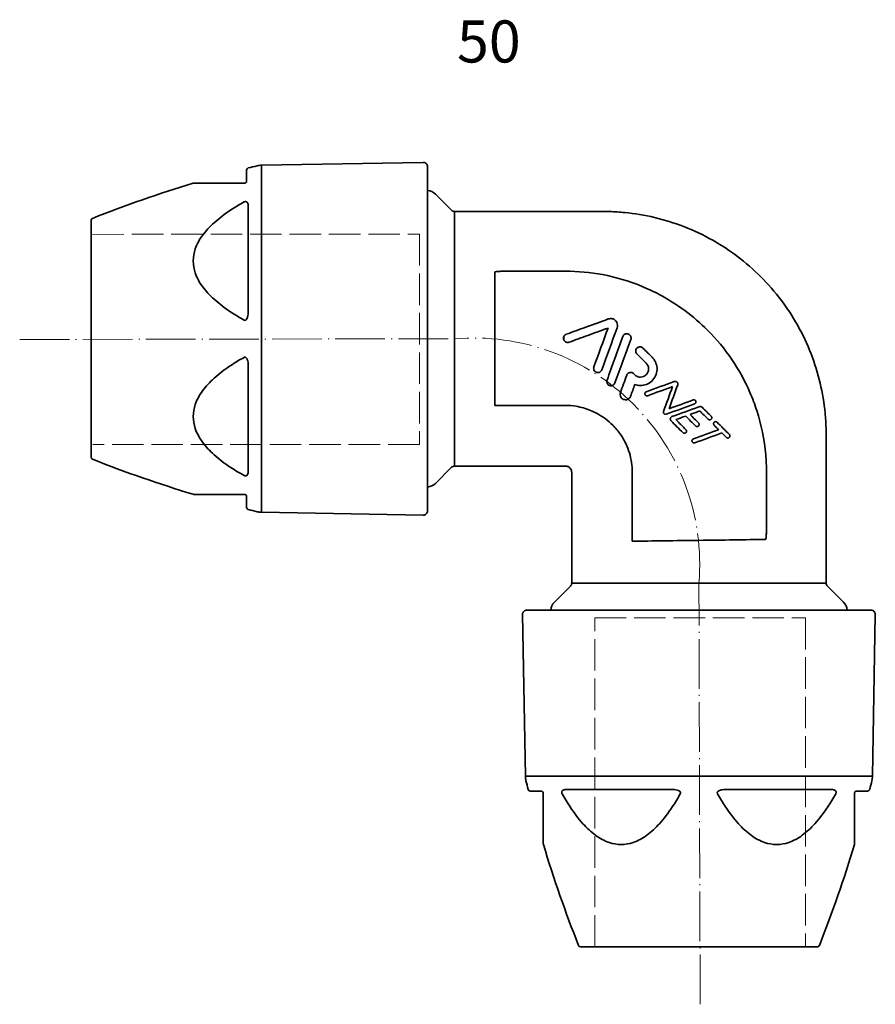
# Model space of a CAD drawing. Units: inches. Extents: x -252 to 2208, y -18 to 292.
# Drawn here: x 284 to 488, y -8 to 226 of the extents above; entities that cross this region are included whole.
import ezdxf

# ---------------------------------------------------------------- set-up
doc = ezdxf.new("R2010")
doc.units = ezdxf.units.IN
doc.header["$LTSCALE"] = 5
doc.header["$MEASUREMENT"] = 0
doc.linetypes.add('ACAD_ISO02W100', pattern=[15, 12, -3])
doc.linetypes.add('LONG_DASH_DOTTED', pattern=[0.3001, 0.2362, -0.0295, 0.0049, -0.0295])
for name, color, linetype, lineweight in [('Centerline(Atlas Copco)', 7, 'LONG_DASH_DOTTED', 13), ('Hidden lines', 7, 'ACAD_ISO02W100', 15), ('Visible Edges(Atlas Copco)', 7, 'Continuous', 35), ('Visible Tangent Edges(Atlas Copco)', 7, 'Continuous', 35)]:
    doc.layers.add(name, color=color, linetype=linetype, lineweight=lineweight)
doc.styles.add('Atlas Copco 7mm', font='arial.ttf', dxfattribs={"height": 7})

# ---------------------------------------------------------------- blocks, each defined once
blk = doc.blocks.new('03-50')
at = {"layer": 'Centerline(Atlas Copco)', "ltscale": 10}
for p, q in [((-16.96, -0.18), (86.44, 0)), ((144.82, -158.21), (144.52, -58.09))]:
    blk.add_line(p, q, dxfattribs=at)
blk.add_arc((90.91, -53.62), 53.8, 355.236, 94.764, dxfattribs=at)
at = {"layer": 'Hidden lines', "ltscale": 0.125}
for p, q in [((0.32, 24.82), (78.11, 24.89)), ((78.11, 24.89), (78.11, -25.11)), ((78.11, -25.11), (0.43, -25.12)), ((119.81, -144.52), (119.74, -66.35)), ((119.74, -66.35), (169.84, -66.35)), ((169.84, -66.35), (169.85, -144.52))]:
    blk.add_line(p, q, dxfattribs=at)
at = {"layer": 'Visible Edges(Atlas Copco)'}
for p, q in [((37, 37.5), (37, 40.12)), ((40.56, 41.26), (78.98, 41.93)), ((80, 40.93), (80, -40.93)), ((85.73, 30.54), (81.9, 34.37)), ((0, -28.16), (0, 28.16)), ((85.73, -30.54), (81.9, -34.37)), ((37, -40.12), (37, -37.5)), ((40.56, -41.26), (78.98, -41.93)), ((113.98, -58.79), (110.15, -62.62)), ((175.07, -58.79), (178.89, -62.62)), ((103.59, -64.52), (185.45, -64.52)), ((103.26, -103.97), (102.59, -65.54)), ((185.78, -103.97), (186.45, -65.54)), ((107.02, -107.52), (104.41, -107.52)), ((184.64, -107.52), (182.02, -107.52)), ((172.68, -144.52), (116.36, -144.52))]:
    blk.add_line(p, q, dxfattribs=at)
for centre, radius, start, end in [((37.5, 40.12), 0.5, 104.1834, 180), ((110.89, -250.26), 300, 103.7747, 104.1834), ((40.64, 36.26), 5, 91, 103.7747), ((79, 40.93), 1, 0, 91), ((110.89, -250.26), 300, 106.7748, 111.6272), ((24.45, 36.5), 0.5, 90, 106.7748), ((79.78, 32.25), 3, 45, 85.7954), ((86.44, 31.25), 1, 225, 270), ((0.5, 28.16), 0.5, 111.6272, 180), ((0.5, -28.16), 0.5, 180, 248.3728), ((110.89, 250.26), 300, 248.3728, 253.2252), ((86.44, -31.25), 1, 90, 135), ((79.78, -32.25), 3, 274.2046, 315), ((24.45, -36.5), 0.5, 253.2252, 270), ((37.5, -40.12), 0.5, 180, 255.8166), ((110.89, 250.26), 300, 255.8166, 256.2253), ((40.64, -36.26), 5, 256.2253, 269), ((79, -40.93), 1, 269, 0), ((113.27, -58.09), 1, 315, 0), ((175.77, -58.09), 1, 180, 225), ((112.27, -64.74), 3, 135, 175.7954), ((176.77, -64.74), 3, 4.2046, 45), ((103.59, -65.52), 1, 90, 181), ((185.45, -65.52), 1, 359, 90), ((108.26, -103.88), 5, 181, 193.7747), ((394.78, -33.64), 300, 193.7747, 194.1834), ((-105.73, -33.64), 300, 345.8166, 346.2253), ((180.78, -103.88), 5, 346.2253, 359), ((104.41, -107.02), 0.5, 194.1834, 270), ((184.64, -107.02), 0.5, 270, 345.8166), ((108.02, -120.08), 0.5, 180, 196.7748), ((394.78, -33.64), 300, 196.7748, 201.6272), ((-105.73, -33.64), 300, 338.3728, 343.2252), ((181.02, -120.08), 0.5, 343.2252, 0), ((116.36, -144.02), 0.5, 201.6272, 270), ((172.68, -144.02), 0.5, 270, 338.3728)]:
    blk.add_arc(centre, radius, start, end, dxfattribs=at)
for points, knots in [([(37, 37.5), (37, 37.42), (36.99, 37.34), (36.9, 37.19), (36.86, 37.14), (36.74, 37.06), (36.68, 37.03), (36.58, 37), (36.54, 37), (36.5, 37)], [0, 0, 0, 0, 0.1322824, 0.1322824, 0.1999155, 0.1999155, 0.2380074, 0.2380074, 0.2645647, 0.2645647, 0.2645647, 0.2645647]), ([(36.5, 37), (35.43, 37), (34.38, 37), (31.96, 37), (30.61, 37), (28.36, 37), (27.43, 37), (25.92, 37), (25.32, 37), (24.62, 37), (24.45, 37), (24.45, 37)], [0.400553, 0.400553, 0.400553, 0.400553, 0.780597, 0.780597, 1.310735, 1.310735, 1.747472, 1.747472, 2.154706, 2.154706, 2.484781, 2.484781, 2.484781, 2.484781]), ([(112.77, 30.25), (115.09, 30.25), (118.57, 30.24), (123.3, 30.27), (130.44, 29.82), (138.85, 27.85), (145.6, 24.66), (147.83, 23.4)], [1.5707963, 1.5707963, 1.5707963, 1.5707963, 1.6829961, 1.7390959, 1.7951958, 2.0195953, 2.1369593, 2.1369593, 2.1369593, 2.1369593]), ([(147.83, 23.4), (149.86, 22.26), (155.94, 18.28), (162.8, 11.41), (166.78, 5.34), (167.93, 3.3)], [2.1369593, 2.1369593, 2.1369593, 2.1369593, 2.2439948, 2.4683942, 2.5754297, 2.5754297, 2.5754297, 2.5754297]), ([(112.99, 1.06), (114.52, 1.62), (116.06, 2.18), (119.4, 3.4), (121.19, 4.05), (122.98, 4.7)], [-1.113793, -1.113793, -1.113793, -1.113793, -0.622422, -0.622422, -0.050131, -0.050131, -0.050131, -0.050131]), ([(122.98, 4.7), (122.98, 4.7), (122.98, 4.7), (123.16, 4.76), (123.34, 4.8), (123.66, 4.8), (123.79, 4.78), (124.04, 4.72), (124.16, 4.68), (124.41, 4.55), (124.53, 4.47), (124.8, 4.22), (124.93, 4.04), (125.11, 3.65), (125.16, 3.44), (125.17, 3.01), (125.14, 2.8), (125.07, 2.6)], [-0.4384684, -0.4384684, -0.4384684, -0.4384684, -0.4370743, -0.4370743, -0.3826042, -0.3826042, -0.3421489, -0.3421489, -0.3041328, -0.3041328, -0.258855, -0.258855, -0.1941629, -0.1941629, -0.127784, -0.127784, -0.0641145, -0.0641145, -0.0641145, -0.0641145]), ([(122.92, 2.55), (121.32, 1.97), (119.72, 1.38), (116.63, 0.26), (115.15, -0.28), (113.67, -0.82)], [-1.0344519, -1.0344519, -1.0344519, -1.0344519, -0.5231162, -0.5231162, -0.0501658, -0.0501658, -0.0501658, -0.0501658]), ([(167.93, 3.3), (169.19, 1.07), (172.37, -5.67), (174.34, -14.09), (174.79, -21.22), (174.76, -25.96), (174.77, -29.43), (174.77, -31.75)], [2.5754297, 2.5754297, 2.5754297, 2.5754297, 2.6927937, 2.9171932, 2.973293, 3.0293929, 3.1415927, 3.1415927, 3.1415927, 3.1415927]), ([(112.41, -0.28), (112.41, -0.27), (112.41, -0.27), (112.35, -0.14), (112.33, 0), (112.33, 0.25), (112.35, 0.38), (112.41, 0.51), (112.41, 0.52), (112.41, 0.52)], [0.11135474, 0.11135474, 0.11135474, 0.11135474, 0.11320282, 0.11320282, 0.1508658, 0.1508658, 0.18852536, 0.18852536, 0.19043704, 0.19043704, 0.19043704, 0.19043704]), ([(112.41, 0.52), (112.46, 0.62), (112.52, 0.71), (112.68, 0.89), (112.79, 0.97), (112.93, 1.04), (112.96, 1.05), (112.99, 1.06)], [-0.54823086, -0.54823086, -0.54823086, -0.54823086, -0.51575819, -0.51575819, -0.4757361, -0.4757361, -0.46705783, -0.46705783, -0.46705783, -0.46705783]), ([(126.45, 0.55), (126.49, 0.65), (126.55, 0.75), (126.62, 0.84), (126.66, 0.9), (126.71, 0.95), (126.86, 1.06), (126.97, 1.12), (127.2, 1.19), (127.32, 1.21), (127.53, 1.2), (127.62, 1.18), (127.78, 1.13), (127.85, 1.09), (128, 1), (128.07, 0.94), (128.21, 0.79), (128.28, 0.68), (128.37, 0.45), (128.39, 0.32), (128.39, 0.07), (128.37, -0.03), (128.33, -0.14)], [-0.0345464, -0.0345464, -0.0345464, -0.0345464, 0, 0, 0, 0.0211173, 0.0211173, 0.0572481, 0.0572481, 0.0936985, 0.0936985, 0.1204471, 0.1204471, 0.1446591, 0.1446591, 0.1719542, 0.1719542, 0.2083731, 0.2083731, 0.2483651, 0.2483651, 0.2813296, 0.2813296, 0.2813296, 0.2813296]), ([(113.67, -0.82), (113.6, -0.84), (113.53, -0.86), (113.37, -0.88), (113.28, -0.88), (113.1, -0.86), (113.01, -0.83), (112.82, -0.74), (112.72, -0.68), (112.54, -0.51), (112.47, -0.4), (112.41, -0.28)], [-0.1514153, -0.1514153, -0.1514153, -0.1514153, -0.1299304, -0.1299304, -0.1029217, -0.1029217, -0.074166, -0.074166, -0.0396451, -0.0396451, 0, 0, 0, 0]), ([(129.8, -3.62), (129.76, -3.58), (129.73, -3.54), (129.63, -3.41), (129.58, -3.3), (129.51, -3.06), (129.5, -2.93), (129.53, -2.67), (129.57, -2.54), (129.7, -2.31), (129.78, -2.22), (129.98, -2.06), (130.09, -2), (130.33, -1.92), (130.46, -1.91), (130.69, -1.93), (130.79, -1.95), (130.96, -2.02), (131.03, -2.06), (131.14, -2.14), (131.18, -2.17), (131.22, -2.21)], [-0.3602917, -0.3602917, -0.3602917, -0.3602917, -0.3439925, -0.3439925, -0.309525, -0.309525, -0.2698671, -0.2698671, -0.2299494, -0.2299494, -0.1917824, -0.1917824, -0.155065, -0.155065, -0.1152718, -0.1152718, -0.0860346, -0.0860346, -0.0607611, -0.0607611, -0.0451258, -0.0451258, -0.0451258, -0.0451258]), ([(133.41, -4.41), (133.63, -4.63), (133.83, -4.87), (134.25, -5.57), (134.43, -6.04), (134.6, -7.05), (134.58, -7.57), (134.35, -8.58), (134.13, -9.06), (133.54, -9.89), (133.16, -10.25), (132.28, -10.8), (131.79, -10.99), (130.82, -11.14), (130.36, -11.14), (129.7, -11.02), (129.49, -10.96), (129.29, -10.89)], [-1.228832, -1.228832, -1.228832, -1.228832, -1.135399, -1.135399, -0.984395, -0.984395, -0.829124, -0.829124, -0.673928, -0.673928, -0.520096, -0.520096, -0.360747, -0.360747, -0.223323, -0.223323, -0.158188, -0.158188, -0.158188, -0.158188]), ([(121.43, -7.38), (121.4, -7.49), (121.34, -7.58), (121.19, -7.77), (121.09, -7.86), (120.86, -7.98), (120.74, -8.02), (120.5, -8.05), (120.39, -8.04), (120.18, -8), (120.08, -7.96), (119.89, -7.85), (119.81, -7.78), (119.65, -7.6), (119.59, -7.49), (119.51, -7.25), (119.49, -7.12), (119.5, -6.89), (119.52, -6.79), (119.55, -6.7)], [-0.3703363, -0.3703363, -0.3703363, -0.3703363, -0.3372874, -0.3372874, -0.2954393, -0.2954393, -0.2573391, -0.2573391, -0.2239214, -0.2239214, -0.1919326, -0.1919326, -0.1580497, -0.1580497, -0.1211443, -0.1211443, -0.0803356, -0.0803356, -0.0507109, -0.0507109, -0.0507109, -0.0507109]), ([(129.26, -8.56), (129.35, -8.64), (129.44, -8.71), (129.69, -8.89), (129.85, -8.97), (130.23, -9.09), (130.44, -9.13), (130.89, -9.12), (131.13, -9.07), (131.59, -8.89), (131.81, -8.74), (132.17, -8.39), (132.31, -8.18), (132.5, -7.73), (132.56, -7.5), (132.57, -7), (132.53, -6.75), (132.44, -6.51), (132.38, -6.34), (132.29, -6.18), (132.13, -5.96), (132.07, -5.89), (132, -5.82)], [-0.5280993, -0.5280993, -0.5280993, -0.5280993, -0.4929173, -0.4929173, -0.4377933, -0.4377933, -0.3736643, -0.3736643, -0.3010721, -0.3010721, -0.2232807, -0.2232807, -0.1487643, -0.1487643, -0.0768031, -0.0768031, 0, 0, 0, 0.0536698, 0.0536698, 0.0822684, 0.0822684, 0.0822684, 0.0822684]), ([(127.36, -8.66), (127.39, -8.56), (127.44, -8.48), (127.56, -8.31), (127.64, -8.24), (127.83, -8.11), (127.95, -8.05), (128.2, -8), (128.33, -7.99), (128.56, -8.03), (128.67, -8.07), (128.85, -8.16), (128.93, -8.22), (129, -8.29)], [-0.2361696, -0.2361696, -0.2361696, -0.2361696, -0.2055364, -0.2055364, -0.1732971, -0.1732971, -0.1354581, -0.1354581, -0.0959796, -0.0959796, -0.0634411, -0.0634411, -0.0335848, -0.0335848, -0.0335848, -0.0335848]), ([(124.55, -10.51), (124.53, -10.56), (124.51, -10.62), (124.48, -10.67), (124.43, -10.75), (124.37, -10.82), (124.21, -10.98), (124.09, -11.06), (123.84, -11.15), (123.72, -11.17), (123.47, -11.16), (123.36, -11.14), (123.15, -11.06), (123.05, -11), (122.88, -10.85), (122.8, -10.76), (122.69, -10.55), (122.65, -10.44), (122.61, -10.18), (122.61, -10.04), (122.65, -9.88), (122.66, -9.85), (122.68, -9.82)], [-0.0194205, -0.0194205, -0.0194205, -0.0194205, 0, 0, 0, 0.028666, 0.028666, 0.0713609, 0.0713609, 0.1100405, 0.1100405, 0.1448505, 0.1448505, 0.1784548, 0.1784548, 0.2136621, 0.2136621, 0.2510116, 0.2510116, 0.2931117, 0.2931117, 0.3030832, 0.3030832, 0.3030832, 0.3030832]), ([(138.66, -10.17), (138.66, -10.17), (138.66, -10.17), (138.73, -10.14), (138.81, -10.13), (138.97, -10.13), (139.06, -10.15), (139.19, -10.21), (139.24, -10.24), (139.33, -10.32), (139.37, -10.36), (139.43, -10.45), (139.45, -10.5), (139.5, -10.62), (139.51, -10.69), (139.51, -10.84), (139.5, -10.91), (139.47, -10.98)], [0.0305279, 0.0305279, 0.0305279, 0.0305279, 0.0308567, 0.0308567, 0.0542264, 0.0542264, 0.0794849, 0.0794849, 0.0981229, 0.0981229, 0.1143188, 0.1143188, 0.1313361, 0.1313361, 0.1527024, 0.1527024, 0.1747921, 0.1747921, 0.1747921, 0.1747921]), ([(128.28, -13.65), (128.24, -13.75), (128.2, -13.84), (128.04, -14.08), (127.91, -14.2), (127.62, -14.39), (127.45, -14.46), (127.11, -14.51), (126.95, -14.5), (126.65, -14.44), (126.51, -14.38), (126.26, -14.22), (126.15, -14.12), (125.96, -13.89), (125.89, -13.75), (125.79, -13.45), (125.77, -13.29), (125.79, -13), (125.82, -12.88), (125.86, -12.77)], [-0.4902435, -0.4902435, -0.4902435, -0.4902435, -0.457543, -0.457543, -0.4020366, -0.4020366, -0.3461596, -0.3461596, -0.2969088, -0.2969088, -0.2517406, -0.2517406, -0.2076546, -0.2076546, -0.1615893, -0.1615893, -0.110412, -0.110412, -0.0724193, -0.0724193, -0.0724193, -0.0724193]), ([(132.34, -13.53), (132.31, -13.54), (132.27, -13.55), (132.24, -13.56), (132.22, -13.56), (132.2, -13.56), (132.12, -13.56), (132.06, -13.55), (131.95, -13.51), (131.9, -13.49), (131.82, -13.42), (131.78, -13.38), (131.72, -13.29), (131.7, -13.24), (131.67, -13.13), (131.67, -13.07), (131.68, -12.94), (131.7, -12.88), (131.76, -12.76), (131.81, -12.71), (131.9, -12.63), (131.95, -12.61), (132, -12.59)], [-0.0109292, -0.0109292, -0.0109292, -0.0109292, 0, 0, 0, 0.0050246, 0.0050246, 0.0242014, 0.0242014, 0.0405062, 0.0405062, 0.0559554, 0.0559554, 0.072528, 0.072528, 0.0912902, 0.0912902, 0.1116818, 0.1116818, 0.1319602, 0.1319602, 0.1480981, 0.1480981, 0.1480981, 0.1480981]), ([(143.14, -14.55), (143.2, -14.53), (143.25, -14.52), (143.3, -14.52), (143.33, -14.51), (143.36, -14.52), (143.45, -14.53), (143.51, -14.55), (143.61, -14.61), (143.65, -14.64), (143.71, -14.71), (143.74, -14.74), (143.78, -14.82), (143.79, -14.86), (143.81, -14.95), (143.82, -15), (143.81, -15.12), (143.79, -15.18), (143.73, -15.3), (143.69, -15.35), (143.59, -15.43), (143.54, -15.46), (143.49, -15.48)], [-0.016309, -0.016309, -0.016309, -0.016309, 0, 0, 0, 0.0078911, 0.0078911, 0.0278978, 0.0278978, 0.0431049, 0.0431049, 0.0555906, 0.0555906, 0.0682329, 0.0682329, 0.0840034, 0.0840034, 0.103707, 0.103707, 0.1235944, 0.1235944, 0.141496, 0.141496, 0.141496, 0.141496]), ([(144.53, -16.17), (144.56, -16.16), (144.61, -16.15), (144.72, -16.12), (144.79, -16.12), (144.96, -16.13), (145.05, -16.16), (145.22, -16.24), (145.3, -16.29), (145.36, -16.36)], [-0.09142895, -0.09142895, -0.09142895, -0.09142895, -0.07881817, -0.07881817, -0.05718437, -0.05718437, -0.02805482, -0.02805482, -0.00000016, -0.00000016, -0.00000016, -0.00000016]), ([(136.75, -17.94), (136.7, -17.96), (136.65, -17.97), (136.53, -17.97), (136.46, -17.96), (136.34, -17.91), (136.29, -17.88), (136.21, -17.81), (136.18, -17.77), (136.12, -17.69), (136.1, -17.64), (136.08, -17.53), (136.07, -17.48), (136.08, -17.38), (136.09, -17.34), (136.11, -17.3)], [0.0295929, 0.0295929, 0.0295929, 0.0295929, 0.0456782, 0.0456782, 0.0657525, 0.0657525, 0.0831746, 0.0831746, 0.0985173, 0.0985173, 0.1138803, 0.1138803, 0.131146, 0.131146, 0.143949, 0.143949, 0.143949, 0.143949]), ([(137.89, -19.49), (137.86, -19.46), (137.84, -19.43), (137.78, -19.34), (137.76, -19.28), (137.72, -19.17), (137.72, -19.1), (137.72, -18.96), (137.74, -18.89), (137.81, -18.75), (137.85, -18.68), (137.97, -18.57), (138.04, -18.53), (138.11, -18.5)], [-0.1214644, -0.1214644, -0.1214644, -0.1214644, -0.1081388, -0.1081388, -0.0903659, -0.0903659, -0.0707931, -0.0707931, -0.0480809, -0.0480809, -0.0237968, -0.0237968, -0.0000003, -0.0000003, -0.0000003, -0.0000003]), ([(147.44, -18.43), (147.44, -18.43), (147.44, -18.44), (147.48, -18.47), (147.5, -18.51), (147.54, -18.58), (147.56, -18.61), (147.58, -18.69), (147.59, -18.73), (147.59, -18.83), (147.58, -18.89), (147.54, -19), (147.51, -19.06), (147.42, -19.16), (147.37, -19.2), (147.26, -19.26), (147.19, -19.28), (147.07, -19.29), (147, -19.28), (146.88, -19.25), (146.82, -19.21), (146.76, -19.16), (146.74, -19.15), (146.73, -19.14)], [-0.1799669, -0.1799669, -0.1799669, -0.1799669, -0.1789939, -0.1789939, -0.1657272, -0.1657272, -0.1541546, -0.1541546, -0.1415028, -0.1415028, -0.1248997, -0.1248997, -0.1051934, -0.1051934, -0.0850992, -0.0850992, -0.0654712, -0.0654712, -0.0467483, -0.0467483, -0.0264728, -0.0264728, -0.0216146, -0.0216146, -0.0216146, -0.0216146]), ([(144.43, -20.02), (144.46, -20.05), (144.48, -20.07), (144.52, -20.13), (144.54, -20.17), (144.57, -20.25), (144.58, -20.3), (144.58, -20.4), (144.58, -20.45), (144.55, -20.57), (144.52, -20.63), (144.44, -20.73), (144.39, -20.78), (144.28, -20.84), (144.21, -20.86), (144.09, -20.88), (144.03, -20.88), (143.9, -20.85), (143.84, -20.82), (143.76, -20.76), (143.75, -20.75), (143.73, -20.73)], [-0.179045, -0.179045, -0.179045, -0.179045, -0.1695173, -0.1695173, -0.1564438, -0.1564438, -0.143177, -0.143177, -0.1268274, -0.1268274, -0.1070893, -0.1070893, -0.0872593, -0.0872593, -0.0678172, -0.0678172, -0.0491031, -0.0491031, -0.0290063, -0.0290063, -0.0214216, -0.0214216, -0.0214216, -0.0214216]), ([(148.15, -20.55), (148.15, -20.55), (148.14, -20.55), (148.11, -20.52), (148.08, -20.48), (148.04, -20.41), (148.03, -20.37), (148.01, -20.3), (148, -20.26), (148, -20.17), (148.01, -20.11), (148.04, -20), (148.07, -19.94), (148.15, -19.84), (148.2, -19.8), (148.31, -19.73), (148.38, -19.71), (148.5, -19.7), (148.57, -19.7), (148.68, -19.73), (148.74, -19.76), (148.81, -19.81), (148.83, -19.83), (148.85, -19.85)], [-0.1665113, -0.1665113, -0.1665113, -0.1665113, -0.1656683, -0.1656683, -0.1520179, -0.1520179, -0.1405956, -0.1405956, -0.1288086, -0.1288086, -0.1133556, -0.1133556, -0.0937844, -0.0937844, -0.0737466, -0.0737466, -0.0537506, -0.0537506, -0.0346758, -0.0346758, -0.016508, -0.016508, -0.0077291, -0.0077291, -0.0077291, -0.0077291]), ([(141.43, -21.61), (141.44, -21.63), (141.45, -21.64), (141.5, -21.69), (141.52, -21.73), (141.56, -21.82), (141.57, -21.87), (141.58, -21.97), (141.58, -22.03), (141.55, -22.14), (141.52, -22.2), (141.45, -22.31), (141.4, -22.35), (141.29, -22.42), (141.23, -22.45), (141.1, -22.47), (141.04, -22.47), (140.91, -22.44), (140.85, -22.42), (140.77, -22.36), (140.74, -22.34), (140.72, -22.32)], [-0.1797487, -0.1797487, -0.1797487, -0.1797487, -0.1744787, -0.1744787, -0.1597336, -0.1597336, -0.1453405, -0.1453405, -0.1287636, -0.1287636, -0.1097885, -0.1097885, -0.0897967, -0.0897967, -0.0701539, -0.0701539, -0.051236, -0.051236, -0.0312841, -0.0312841, -0.0219281, -0.0219281, -0.0219281, -0.0219281]), ([(151.76, -22.75), (151.78, -22.77), (151.8, -22.8), (151.84, -22.86), (151.86, -22.89), (151.88, -22.97), (151.89, -23), (151.9, -23.07), (151.9, -23.11), (151.9, -23.2), (151.88, -23.25), (151.84, -23.36), (151.8, -23.41), (151.7, -23.51), (151.65, -23.54), (151.52, -23.59), (151.46, -23.6), (151.33, -23.6), (151.27, -23.59), (151.15, -23.54), (151.1, -23.5), (151.05, -23.46)], [-0.1867178, -0.1867178, -0.1867178, -0.1867178, -0.1766609, -0.1766609, -0.1644102, -0.1644102, -0.1539665, -0.1539665, -0.142369, -0.142369, -0.1266361, -0.1266361, -0.1070413, -0.1070413, -0.0864853, -0.0864853, -0.0659707, -0.0659707, -0.0466786, -0.0466786, -0.0266692, -0.0266692, -0.0266692, -0.0266692]), ([(143.55, -24.74), (143.49, -24.76), (143.43, -24.77), (143.3, -24.77), (143.24, -24.75), (143.12, -24.7), (143.07, -24.67), (142.98, -24.58), (142.95, -24.54), (142.91, -24.45), (142.89, -24.41), (142.88, -24.32), (142.87, -24.27), (142.88, -24.16), (142.9, -24.11), (142.95, -24), (142.99, -23.94), (143.09, -23.85), (143.14, -23.82), (143.21, -23.8)], [-0.1773173, -0.1773173, -0.1773173, -0.1773173, -0.1583182, -0.1583182, -0.1396679, -0.1396679, -0.1197831, -0.1197831, -0.1042372, -0.1042372, -0.0905715, -0.0905715, -0.0763679, -0.0763679, -0.059043, -0.059043, -0.0391621, -0.0391621, -0.0196418, -0.0196418, -0.0196418, -0.0196418]), ([(112.77, -30.25), (112.81, -30.25), (112.87, -30.25), (112.95, -30.26), (113.02, -30.27), (113.3, -30.32), (113.64, -30.49), (113.96, -30.81), (114.14, -31.09), (114.23, -31.36), (114.26, -31.54), (114.27, -31.65), (114.27, -31.71), (114.27, -31.75)], [1.570796, 1.570796, 1.570796, 1.570796, 1.654946, 1.682996, 1.739096, 1.795196, 2.243995, 2.468394, 2.692794, 2.917193, 3.029393, 3.057443, 3.141593, 3.141593, 3.141593, 3.141593]), ([(24.45, -37), (24.45, -37), (24.62, -37), (25.32, -37), (25.92, -37), (27.43, -37), (28.36, -37), (30.61, -37), (31.96, -37), (34.38, -37), (35.43, -37), (36.5, -37)], [2.484781, 2.484781, 2.484781, 2.484781, 2.814856, 2.814856, 3.22209, 3.22209, 3.658827, 3.658827, 4.188965, 4.188965, 4.569009, 4.569009, 4.569009, 4.569009]), ([(36.5, -37), (36.51, -37), (36.53, -37), (36.57, -37), (36.59, -37.01), (36.65, -37.02), (36.68, -37.03), (36.75, -37.06), (36.78, -37.08), (36.84, -37.13), (36.86, -37.15), (36.91, -37.21), (36.93, -37.24), (36.97, -37.32), (36.98, -37.35), (37, -37.43), (37, -37.47), (37, -37.5)], [0, 0, 0, 0, 0.0096284, 0.0096284, 0.0250339, 0.0250339, 0.0450611, 0.0450611, 0.0710964, 0.0710964, 0.1049423, 0.1049423, 0.148942, 0.148942, 0.2061415, 0.2061415, 0.2645848, 0.2645848, 0.2645848, 0.2645848]), ([(107.02, -107.52), (107.1, -107.52), (107.19, -107.54), (107.33, -107.63), (107.38, -107.67), (107.46, -107.78), (107.49, -107.84), (107.52, -107.94), (107.52, -107.99), (107.52, -108.02)], [0, 0, 0, 0, 0.1322824, 0.1322824, 0.1999155, 0.1999155, 0.2380074, 0.2380074, 0.2645647, 0.2645647, 0.2645647, 0.2645647]), ([(181.52, -108.02), (181.52, -108.01), (181.52, -107.99), (181.53, -107.96), (181.53, -107.93), (181.54, -107.87), (181.56, -107.84), (181.59, -107.78), (181.61, -107.75), (181.65, -107.69), (181.68, -107.66), (181.74, -107.61), (181.77, -107.59), (181.84, -107.56), (181.88, -107.54), (181.95, -107.53), (181.99, -107.52), (182.02, -107.52)], [0, 0, 0, 0, 0.0096284, 0.0096284, 0.0250339, 0.0250339, 0.0450611, 0.0450611, 0.0710964, 0.0710964, 0.1049423, 0.1049423, 0.148942, 0.148942, 0.2061415, 0.2061415, 0.2645848, 0.2645848, 0.2645848, 0.2645848]), ([(107.52, -108.02), (107.52, -109.09), (107.52, -110.14), (107.52, -112.56), (107.52, -113.91), (107.52, -116.16), (107.52, -117.09), (107.52, -118.61), (107.52, -119.21), (107.52, -119.91), (107.52, -120.08), (107.52, -120.08)], [0.400553, 0.400553, 0.400553, 0.400553, 0.780597, 0.780597, 1.310735, 1.310735, 1.747472, 1.747472, 2.154706, 2.154706, 2.484781, 2.484781, 2.484781, 2.484781]), ([(181.52, -120.08), (181.52, -120.08), (181.52, -119.91), (181.52, -119.21), (181.52, -118.61), (181.52, -117.09), (181.52, -116.16), (181.52, -113.91), (181.52, -112.56), (181.52, -110.14), (181.52, -109.09), (181.52, -108.02)], [2.484781, 2.484781, 2.484781, 2.484781, 2.814856, 2.814856, 3.22209, 3.22209, 3.658827, 3.658827, 4.188965, 4.188965, 4.569009, 4.569009, 4.569009, 4.569009])]:
    blk.add_open_spline(points, degree=3, knots=knots, dxfattribs=at)
for points in [[(86.44, 30.25), (95.22, 30.25), (103.99, 30.25), (112.77, 30.25)], [(119.55, -6.7), (120.66, -3.66), (121.8, -0.54), (122.92, 2.55)], [(125.07, 2.6), (123.86, -0.72), (122.63, -4.1), (121.43, -7.38)], [(122.68, -9.82), (123.9, -6.45), (125.18, -2.94), (126.45, 0.55)], [(128.33, -0.14), (127.06, -3.62), (125.78, -7.13), (124.55, -10.51)], [(131.22, -2.21), (131.95, -2.94), (132.68, -3.68), (133.41, -4.41)], [(132, -5.82), (131.27, -5.09), (130.53, -4.35), (129.8, -3.62)], [(125.86, -12.77), (126.35, -11.42), (126.85, -10.05), (127.36, -8.66)], [(129, -8.29), (129.09, -8.38), (129.18, -8.47), (129.26, -8.56)], [(129.29, -10.89), (128.95, -11.82), (128.61, -12.74), (128.28, -13.65)], [(132, -12.59), (134.2, -11.79), (136.43, -10.98), (138.66, -10.17)], [(138.26, -11.38), (136.28, -12.1), (134.3, -12.82), (132.34, -13.53)], [(136.11, -17.3), (136.82, -15.33), (137.54, -13.36), (138.26, -11.38)], [(139.47, -10.98), (138.78, -12.87), (138.1, -14.75), (137.41, -16.63)], [(143.49, -15.48), (141.24, -16.3), (138.98, -17.13), (136.75, -17.94)], [(137.41, -16.63), (139.32, -15.94), (141.24, -15.24), (143.14, -14.55)], [(138.11, -18.5), (140.24, -17.73), (142.39, -16.95), (144.53, -16.17)], [(145.36, -16.36), (146.06, -17.05), (146.75, -17.74), (147.44, -18.43)], [(141.38, -18.38), (140.6, -18.66), (139.82, -18.95), (139.05, -19.23)], [(143.73, -20.73), (142.95, -19.95), (142.16, -19.16), (141.38, -18.38)], [(144.75, -17.15), (143.97, -17.44), (143.19, -17.72), (142.42, -18)], [(142.42, -18), (143.09, -18.68), (143.76, -19.35), (144.43, -20.02)], [(146.73, -19.14), (146.07, -18.48), (145.41, -17.82), (144.75, -17.15)], [(140.72, -22.32), (139.78, -21.38), (138.83, -20.43), (137.89, -19.49)], [(139.05, -19.23), (139.84, -20.02), (140.64, -20.82), (141.43, -21.61)], [(149.21, -21.61), (148.85, -21.26), (148.5, -20.91), (148.15, -20.55)], [(148.85, -19.85), (149.83, -20.82), (150.79, -21.79), (151.76, -22.75)], [(143.21, -23.8), (145.22, -23.07), (147.23, -22.33), (149.21, -21.61)], [(149.99, -22.39), (147.87, -23.17), (145.71, -23.95), (143.55, -24.74)], [(151.05, -23.46), (150.7, -23.1), (150.34, -22.75), (149.99, -22.39)], [(86.44, -30.25), (95.22, -30.25), (103.99, -30.25), (112.77, -30.25)], [(114.27, -31.75), (114.27, -40.53), (114.27, -49.31), (114.27, -58.09)], [(174.77, -31.75), (174.77, -40.53), (174.77, -49.31), (174.77, -58.09)]]:
    blk.add_open_spline(points, degree=3, dxfattribs=at)
at = {"layer": 'Visible Tangent Edges(Atlas Copco)'}
for p, q in [((40.56, 41.26), (40.56, -41.26)), ((37.38, 31.46), (37.38, 6.49)), ((112.8, 16.06), (98.33, 16.06)), ((96.04, 0), (96, 0)), ((37.38, -6.49), (37.38, -31.46)), ((112.78, -15.85), (96.04, -15.85)), ((128.67, -48.11), (128.67, -31.74)), ((160.58, -45.38), (160.58, -31.72)), ((103.26, -103.97), (185.78, -103.97)), ((113.06, -107.15), (138.03, -107.15)), ((151.01, -107.15), (175.99, -107.15))]:
    blk.add_line(p, q, dxfattribs=at)
for centre, major_axis, ratio, start_param, end_param in [((96.01, 16.13), (-0.5, 0), 0.524674, 1.571012, 1.641107), ((96.01, -16.11), (-0.5, 0), 0.523985, 4.642044, 4.712174), ((128.41, -48.14), (0.009, -0.5), 0.524055, 1.561071, 1.632126), ((160.65, -47.68), (0.01, -0.5), 0.524457, 4.630609, 4.701541)]:
    blk.add_ellipse(centre, major_axis=major_axis, ratio=ratio, start_param=start_param, end_param=end_param, dxfattribs=at)
for points, knots in [([(36.38, 32.51), (35.3, 31.92), (34.25, 31.29), (31.83, 29.69), (30.48, 28.68), (28.22, 26.64), (27.29, 25.66), (25.77, 23.57), (25.17, 22.49), (24.47, 20.42), (24.3, 19.45), (24.3, 18.49), (24.3, 17.52), (24.47, 16.56), (25.17, 14.49), (25.77, 13.4), (27.29, 11.31), (28.22, 10.32), (30.48, 8.28), (31.83, 7.27), (34.25, 5.66), (35.3, 5.03), (36.38, 4.43)], [-4.569009, -4.569009, -4.569009, -4.569009, -4.188965, -4.188965, -3.658827, -3.658827, -3.22209, -3.22209, -2.814856, -2.814856, -2.484781, -2.484781, -2.484781, -2.154706, -2.154706, -1.747472, -1.747472, -1.310735, -1.310735, -0.780597, -0.780597, -0.400553, -0.400553, -0.400553, -0.400553]), ([(36.71, 32.61), (36.68, 32.61), (36.64, 32.61), (36.56, 32.59), (36.51, 32.58), (36.43, 32.54), (36.4, 32.53), (36.38, 32.51)], [-0.03537339, -0.03537339, -0.03537339, -0.03537339, -0.02503396, -0.02503396, -0.00962845, -0.00962845, 0, 0, 0, 0]), ([(37, 32.53), (36.99, 32.54), (36.99, 32.54), (36.93, 32.57), (36.87, 32.6), (36.77, 32.61), (36.74, 32.61), (36.71, 32.61)], [-0.07391617, -0.07391617, -0.07391617, -0.07391617, -0.07109645, -0.07109645, -0.04506113, -0.04506113, -0.03537339, -0.03537339, -0.03537339, -0.03537339]), ([(37.38, 31.46), (37.38, 31.59), (37.37, 31.71), (37.34, 31.94), (37.31, 32.06), (37.24, 32.25), (37.2, 32.33), (37.11, 32.45), (37.06, 32.49), (37, 32.53)], [-0.2645859, -0.2645859, -0.2645859, -0.2645859, -0.2061416, -0.2061416, -0.148942, -0.148942, -0.1049424, -0.1049424, -0.0739162, -0.0739162, -0.0739162, -0.0739162]), ([(86.44, 0), (86.44, 1.95), (86.44, 3.92), (86.44, 7.79), (86.44, 9.68), (86.44, 12.57), (86.44, 13.63), (86.44, 17.07), (86.44, 19.31), (86.44, 22.64), (86.44, 23.91), (86.44, 26.12), (86.44, 27.07), (86.44, 28.35), (86.44, 28.79), (86.44, 29.88), (86.44, 30.25), (86.44, 30.25)], [0, 0, 0, 0, 0.604631, 0.604631, 1.209258, 1.209258, 1.572042, 1.572042, 2.418515, 2.418515, 3.023146, 3.023146, 3.627773, 3.627773, 4.038924, 4.038924, 4.878039, 4.878039, 4.878039, 4.878039]), ([(96.01, 15.87), (96, 13.51), (96, 10.92), (96, 5.58), (96, 2.78), (96, 0)], [0, 0, 0, 0, 0.846515, 0.846515, 1.693031, 1.693031, 1.693031, 1.693031]), ([(96.04, 15.87), (96.04, 15.87), (96.04, 15.88), (96.04, 15.88), (96.04, 15.88), (96.05, 15.89), (96.05, 15.89), (96.06, 15.9), (96.07, 15.9), (96.08, 15.9), (96.09, 15.91), (96.11, 15.91), (96.12, 15.92), (96.16, 15.93), (96.17, 15.93), (96.22, 15.94), (96.24, 15.94), (96.29, 15.95), (96.32, 15.95), (96.38, 15.96), (96.42, 15.96), (96.51, 15.97), (96.56, 15.98), (96.67, 15.99), (96.74, 15.99), (96.89, 16), (96.97, 16.01), (97.17, 16.02), (97.28, 16.03), (97.54, 16.04), (97.69, 16.04), (98, 16.05), (98.16, 16.06), (98.33, 16.06)], [-0.2397712, -0.2397712, -0.2397712, -0.2397712, -0.2386752, -0.2386752, -0.2369217, -0.2369217, -0.2346421, -0.2346421, -0.232009, -0.232009, -0.2284207, -0.2284207, -0.2237561, -0.2237561, -0.217692, -0.217692, -0.2098087, -0.2098087, -0.2013551, -0.2013551, -0.1894681, -0.1894681, -0.174015, -0.174015, -0.1539259, -0.1539259, -0.1278102, -0.1278102, -0.0938597, -0.0938597, -0.049724, -0.049724, 0, 0, 0, 0]), ([(160.58, -31.72), (160.58, -30.33), (160.52, -28.94), (160.08, -23.98), (159.36, -20.44), (157.79, -15.59), (157.26, -14.18), (155.48, -10.06), (154.02, -7.41), (150.64, -2.43), (148.71, -0.09), (146.6, 2.02), (144.91, 3.7), (143.1, 5.27), (139.24, 8.12), (137.2, 9.41), (133.7, 11.26), (132.28, 11.92), (127.88, 13.72), (124.77, 14.64), (118.69, 15.79), (115.73, 16.06), (112.8, 16.06)], [0, 0, 0, 0, 0.412881, 0.412881, 1.479827, 1.479827, 1.92684, 1.92684, 2.813506, 2.813506, 3.700177, 3.700177, 3.700177, 4.406713, 4.406713, 5.113249, 5.113249, 5.575849, 5.575849, 6.526321, 6.526321, 7.400354, 7.400354, 7.400354, 7.400354]), ([(37, 4.63), (37.11, 4.79), (37.18, 4.98), (37.35, 5.6), (37.38, 6.05), (37.38, 6.49)], [-0.1905561, -0.1905561, -0.1905561, -0.1905561, -0.1322834, -0.1322834, 0, 0, 0, 0]), ([(36.38, 4.43), (36.45, 4.39), (36.54, 4.36), (36.65, 4.37), (36.68, 4.38), (36.71, 4.39)], [-0.26456681, -0.26456681, -0.26456681, -0.26456681, -0.23810915, -0.23810915, -0.22911679, -0.22911679, -0.22911679, -0.22911679]), ([(36.71, 4.39), (36.8, 4.42), (36.88, 4.48), (36.96, 4.58), (36.98, 4.6), (37, 4.63)], [-0.22911679, -0.22911679, -0.22911679, -0.22911679, -0.20010756, -0.20010756, -0.1905561, -0.1905561, -0.1905561, -0.1905561]), ([(86.44, -30.25), (86.44, -30.25), (86.44, -29.74), (86.44, -28.13), (86.44, -27.33), (86.44, -26.37), (86.44, -25.42), (86.44, -24.28), (86.44, -21.73), (86.44, -20.3), (86.44, -17.85), (86.44, -16.89), (86.44, -13.54), (86.44, -10.98), (86.44, -5.65), (86.44, -2.81), (86.44, 0)], [0, 0, 0, 0, 0.987429, 0.987429, 1.59206, 1.59206, 1.59206, 2.196692, 2.196692, 2.801318, 2.801318, 3.164102, 3.164102, 4.010575, 4.010575, 4.88262, 4.88262, 4.88262, 4.88262]), ([(96, 0), (96, -2.77), (96, -5.57), (96, -10.9), (96, -13.49), (96.01, -15.85)], [0, 0, 0, 0, 0.845283, 0.845283, 1.690566, 1.690566, 1.690566, 1.690566]), ([(112.43, -0.31), (112.43, -0.21), (112.43, -0.1), (112.43, 0), (112.43, 0.19), (112.43, 0.37), (112.43, 0.56)], [1.56037492, 1.56037492, 1.56037492, 1.56037492, 1.57079633, 1.57079633, 1.57079633, 1.58943792, 1.58943792, 1.58943792, 1.58943792]), ([(36.38, -4.43), (35.3, -5.03), (34.25, -5.66), (31.83, -7.27), (30.48, -8.28), (28.22, -10.32), (27.29, -11.31), (25.77, -13.4), (25.17, -14.49), (24.47, -16.56), (24.3, -17.52), (24.3, -18.49), (24.3, -19.45), (24.47, -20.42), (25.17, -22.49), (25.77, -23.57), (27.29, -25.66), (28.22, -26.64), (30.48, -28.68), (31.83, -29.69), (34.25, -31.29), (35.3, -31.92), (36.38, -32.51)], [-4.569009, -4.569009, -4.569009, -4.569009, -4.188965, -4.188965, -3.658827, -3.658827, -3.22209, -3.22209, -2.814856, -2.814856, -2.484781, -2.484781, -2.484781, -2.154706, -2.154706, -1.747472, -1.747472, -1.310735, -1.310735, -0.780597, -0.780597, -0.400553, -0.400553, -0.400553, -0.400553]), ([(36.71, -4.39), (36.68, -4.38), (36.64, -4.37), (36.56, -4.37), (36.51, -4.38), (36.43, -4.4), (36.4, -4.42), (36.38, -4.43)], [-0.03537339, -0.03537339, -0.03537339, -0.03537339, -0.02503396, -0.02503396, -0.00962845, -0.00962845, 0, 0, 0, 0]), ([(37, -4.63), (36.99, -4.62), (36.99, -4.61), (36.93, -4.54), (36.87, -4.47), (36.77, -4.41), (36.74, -4.4), (36.71, -4.39)], [-0.07391617, -0.07391617, -0.07391617, -0.07391617, -0.07109645, -0.07109645, -0.04506113, -0.04506113, -0.03537339, -0.03537339, -0.03537339, -0.03537339]), ([(37.38, -6.49), (37.38, -6.29), (37.37, -6.1), (37.34, -5.71), (37.31, -5.52), (37.24, -5.19), (37.2, -5.05), (37.11, -4.81), (37.06, -4.72), (37, -4.63)], [-0.2645859, -0.2645859, -0.2645859, -0.2645859, -0.2061416, -0.2061416, -0.148942, -0.148942, -0.1049424, -0.1049424, -0.0739162, -0.0739162, -0.0739162, -0.0739162]), ([(128.67, -31.74), (128.67, -30.18), (128.43, -28.62), (127.52, -25.6), (126.82, -24.15), (125.36, -22), (124.72, -21.22), (124.02, -20.52), (122.9, -19.4), (121.6, -18.44), (119.73, -17.45), (119.26, -17.23), (117.67, -16.58), (116.5, -16.25), (114.47, -15.92), (113.62, -15.85), (112.78, -15.85)], [-2.520353, -2.520353, -2.520353, -2.520353, -2.045317, -2.045317, -1.562154, -1.562154, -1.260177, -1.260177, -1.260177, -0.778924, -0.778924, -0.621375, -0.621375, -0.257629, -0.257629, 0, 0, 0, 0]), ([(36.38, -32.51), (36.45, -32.55), (36.54, -32.59), (36.65, -32.61), (36.68, -32.61), (36.71, -32.61)], [-0.26456687, -0.26456687, -0.26456687, -0.26456687, -0.23811108, -0.23811108, -0.22911685, -0.22911685, -0.22911685, -0.22911685]), ([(36.71, -32.61), (36.8, -32.62), (36.88, -32.6), (36.96, -32.56), (36.98, -32.54), (37, -32.53)], [-0.22911685, -0.22911685, -0.22911685, -0.22911685, -0.20011116, -0.20011116, -0.19055615, -0.19055615, -0.19055615, -0.19055615]), ([(37, -32.53), (37.11, -32.46), (37.18, -32.36), (37.35, -32.02), (37.38, -31.75), (37.38, -31.46)], [-0.1905561, -0.1905561, -0.1905561, -0.1905561, -0.1322834, -0.1322834, 0, 0, 0, 0]), ([(160.58, -45.38), (160.57, -45.77), (160.56, -46.17), (160.52, -46.76), (160.51, -46.97), (160.48, -47.28), (160.47, -47.39), (160.44, -47.53), (160.44, -47.57), (160.42, -47.63), (160.4, -47.65), (160.39, -47.65)], [-0.2378747, -0.2378747, -0.2378747, -0.2378747, -0.1189374, -0.1189374, -0.0566329, -0.0566329, -0.0228282, -0.0228282, -0.0097927, -0.0097927, 0, 0, 0, 0]), ([(128.67, -48.14), (131.03, -48.1), (133.62, -48.06), (138.95, -47.99), (141.75, -47.96), (144.52, -47.92)], [0, 0, 0, 0, 0.845577, 0.845577, 1.691194, 1.691194, 1.691194, 1.691194]), ([(144.52, -47.92), (147.3, -47.89), (150.1, -47.85), (155.44, -47.78), (158.03, -47.73), (160.39, -47.68)], [0, 0, 0, 0, 0.846392, 0.846392, 1.692713, 1.692713, 1.692713, 1.692713]), ([(144.52, -58.09), (142.57, -58.09), (140.6, -58.09), (136.74, -58.09), (134.84, -58.09), (131.96, -58.09), (130.89, -58.09), (127.45, -58.09), (125.22, -58.09), (121.88, -58.09), (120.62, -58.09), (118.4, -58.09), (117.45, -58.09), (116.17, -58.09), (115.73, -58.09), (114.64, -58.09), (114.27, -58.09), (114.27, -58.09)], [0, 0, 0, 0, 0.604631, 0.604631, 1.209258, 1.209258, 1.572042, 1.572042, 2.418515, 2.418515, 3.023146, 3.023146, 3.627773, 3.627773, 4.038924, 4.038924, 4.878039, 4.878039, 4.878039, 4.878039]), ([(174.77, -58.09), (174.77, -58.09), (174.58, -58.09), (173.82, -58.09), (173.25, -58.09), (172.06, -58.09), (171.55, -58.09), (169.65, -58.09), (167.97, -58.09), (164.68, -58.09), (163.16, -58.09), (159.91, -58.09), (158.17, -58.09), (155.15, -58.09), (153.89, -58.09), (149.97, -58.09), (147.23, -58.09), (144.52, -58.09)], [0, 0, 0, 0, 0.604631, 0.604631, 1.209258, 1.209258, 1.572042, 1.572042, 2.418515, 2.418515, 3.023146, 3.023146, 3.627773, 3.627773, 4.038924, 4.038924, 4.878039, 4.878039, 4.878039, 4.878039]), ([(111.99, -107.52), (111.99, -107.53), (111.98, -107.53), (111.95, -107.59), (111.92, -107.65), (111.91, -107.76), (111.91, -107.78), (111.91, -107.81)], [-0.07391617, -0.07391617, -0.07391617, -0.07391617, -0.07109645, -0.07109645, -0.04506113, -0.04506113, -0.03537339, -0.03537339, -0.03537339, -0.03537339]), ([(113.06, -107.15), (112.93, -107.15), (112.81, -107.15), (112.58, -107.19), (112.46, -107.21), (112.28, -107.28), (112.2, -107.32), (112.07, -107.42), (112.03, -107.46), (111.99, -107.52)], [-0.2645859, -0.2645859, -0.2645859, -0.2645859, -0.2061416, -0.2061416, -0.148942, -0.148942, -0.1049424, -0.1049424, -0.0739162, -0.0739162, -0.0739162, -0.0739162]), ([(139.89, -107.52), (139.73, -107.41), (139.54, -107.34), (138.92, -107.17), (138.47, -107.15), (138.03, -107.15)], [-0.1905561, -0.1905561, -0.1905561, -0.1905561, -0.1322834, -0.1322834, 0, 0, 0, 0]), ([(140.14, -107.81), (140.11, -107.72), (140.04, -107.64), (139.95, -107.56), (139.92, -107.54), (139.89, -107.52)], [-0.22911679, -0.22911679, -0.22911679, -0.22911679, -0.20010756, -0.20010756, -0.1905561, -0.1905561, -0.1905561, -0.1905561]), ([(149.15, -107.52), (149.14, -107.53), (149.14, -107.53), (149.06, -107.59), (148.99, -107.65), (148.93, -107.76), (148.92, -107.78), (148.91, -107.81)], [-0.07391617, -0.07391617, -0.07391617, -0.07391617, -0.07109645, -0.07109645, -0.04506113, -0.04506113, -0.03537339, -0.03537339, -0.03537339, -0.03537339]), ([(151.01, -107.15), (150.82, -107.15), (150.62, -107.15), (150.24, -107.19), (150.05, -107.21), (149.71, -107.28), (149.57, -107.32), (149.33, -107.42), (149.24, -107.46), (149.15, -107.52)], [-0.2645859, -0.2645859, -0.2645859, -0.2645859, -0.2061416, -0.2061416, -0.148942, -0.148942, -0.1049424, -0.1049424, -0.0739162, -0.0739162, -0.0739162, -0.0739162]), ([(177.06, -107.52), (176.98, -107.41), (176.88, -107.34), (176.54, -107.17), (176.27, -107.15), (175.99, -107.15)], [-0.1905561, -0.1905561, -0.1905561, -0.1905561, -0.1322834, -0.1322834, 0, 0, 0, 0]), ([(177.14, -107.81), (177.14, -107.72), (177.12, -107.64), (177.08, -107.56), (177.07, -107.54), (177.06, -107.52)], [-0.22911685, -0.22911685, -0.22911685, -0.22911685, -0.20011116, -0.20011116, -0.19055615, -0.19055615, -0.19055615, -0.19055615]), ([(111.91, -107.81), (111.91, -107.85), (111.91, -107.88), (111.93, -107.96), (111.95, -108.01), (111.98, -108.09), (111.99, -108.12), (112.01, -108.15)], [-0.03537339, -0.03537339, -0.03537339, -0.03537339, -0.02503396, -0.02503396, -0.00962845, -0.00962845, 0, 0, 0, 0]), ([(112.01, -108.15), (112.61, -109.22), (113.24, -110.27), (114.83, -112.7), (115.84, -114.05), (117.88, -116.3), (118.87, -117.23), (120.95, -118.75), (122.03, -119.35), (124.1, -120.05), (125.07, -120.22), (126.03, -120.22), (127, -120.22), (127.96, -120.05), (130.04, -119.35), (131.12, -118.75), (133.21, -117.23), (134.2, -116.3), (136.24, -114.05), (137.26, -112.7), (138.86, -110.27), (139.49, -109.22), (140.09, -108.15)], [-4.569009, -4.569009, -4.569009, -4.569009, -4.188965, -4.188965, -3.658827, -3.658827, -3.22209, -3.22209, -2.814856, -2.814856, -2.484781, -2.484781, -2.484781, -2.154706, -2.154706, -1.747472, -1.747472, -1.310735, -1.310735, -0.780597, -0.780597, -0.400553, -0.400553, -0.400553, -0.400553]), ([(140.09, -108.15), (140.13, -108.07), (140.16, -107.99), (140.15, -107.87), (140.14, -107.84), (140.14, -107.81)], [-0.26456681, -0.26456681, -0.26456681, -0.26456681, -0.23810915, -0.23810915, -0.22911679, -0.22911679, -0.22911679, -0.22911679]), ([(148.91, -107.81), (148.9, -107.85), (148.89, -107.88), (148.89, -107.96), (148.9, -108.01), (148.92, -108.09), (148.94, -108.12), (148.95, -108.15)], [-0.03537339, -0.03537339, -0.03537339, -0.03537339, -0.02503396, -0.02503396, -0.00962845, -0.00962845, 0, 0, 0, 0]), ([(148.95, -108.15), (149.55, -109.22), (150.18, -110.27), (151.79, -112.7), (152.8, -114.05), (154.85, -116.3), (155.84, -117.23), (157.93, -118.75), (159.01, -119.35), (161.08, -120.05), (162.05, -120.22), (163.01, -120.22), (163.98, -120.22), (164.94, -120.05), (167.01, -119.35), (168.09, -118.75), (170.18, -117.23), (171.17, -116.3), (173.2, -114.05), (174.21, -112.7), (175.81, -110.27), (176.44, -109.22), (177.04, -108.15)], [-4.569009, -4.569009, -4.569009, -4.569009, -4.188965, -4.188965, -3.658827, -3.658827, -3.22209, -3.22209, -2.814856, -2.814856, -2.484781, -2.484781, -2.484781, -2.154706, -2.154706, -1.747472, -1.747472, -1.310735, -1.310735, -0.780597, -0.780597, -0.400553, -0.400553, -0.400553, -0.400553]), ([(177.04, -108.15), (177.08, -108.07), (177.11, -107.99), (177.13, -107.87), (177.13, -107.84), (177.14, -107.81)], [-0.26456687, -0.26456687, -0.26456687, -0.26456687, -0.23811108, -0.23811108, -0.22911685, -0.22911685, -0.22911685, -0.22911685])]:
    blk.add_open_spline(points, degree=3, knots=knots, dxfattribs=at)

msp = doc.modelspace()

# ---------------------------------------------------------------- block references
at = {"layer": 'Visible Edges(Atlas Copco)'}
msp.add_blockref('03-50', (301.29, 149.82), dxfattribs=at)

# ---------------------------------------------------------------- texts
at = {"style": 'Atlas Copco 7mm'}
msp.add_text('50 ', height=10, dxfattribs=at).set_placement((388.3, 215.49))

doc.saveas('drawing.dxf')
